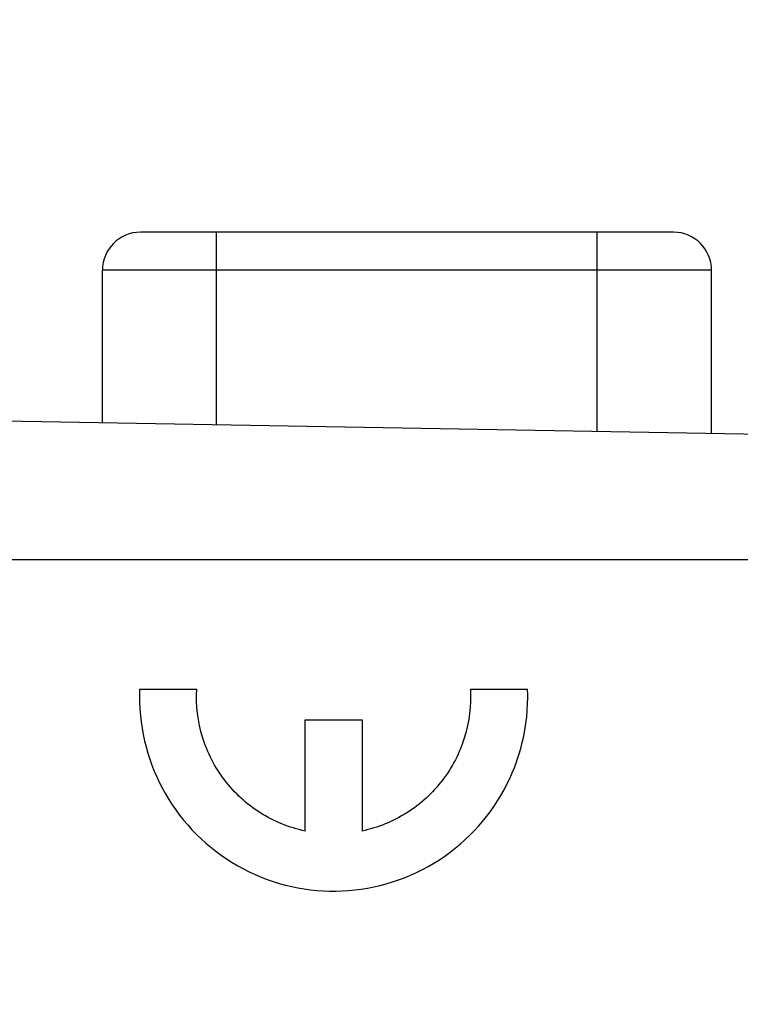
# Model space of a CAD drawing. Units: millimetres. Extents: x -105 to 49, y -25 to 50.
# Drawn here: x -74 to -64, y 12 to 25 of the extents above; entities that cross this region are included whole.
import ezdxf

# ---------------------------------------------------------------- set-up
doc = ezdxf.new("R2010")
doc.units = ezdxf.units.MM
doc.header["$LTSCALE"] = 16.335
doc.layers.get('0').update_dxf_attribs({"linetype": 'CONTINUOUS'})
doc.layers.add('DRAFT', color=7, linetype='CONTINUOUS')
doc.layers.add('RACCORDO', color=7, linetype='CONTINUOUS')
doc.styles.get("Standard").update_dxf_attribs({"font": 'txt', "width": 0.8})
doc.dimstyles.new('DIMSTYLE_1', dxfattribs={"dimtxt": 3, "dimasz": 3, "dimexe": 0.18, "dimexo": 0.0625, "dimgap": 0.09, "dimtad": 1, "dimdsep": 46, "dimtxsty": 'STANDARD', "dimblk": '_FILLED', "dimblk1": '_FILLED', "dimblk2": '_FILLED', "dimcen": 0.09, "dimadec": 0, "dimazin": 0, "dimtfac": 1, "dimtofl": 0, "dimtmove": 0, "dimatfit": 3, "dimldrblk": '_FILLED', "dimfxl": 1, "dimtolj": 1, "dimarcsym": 0})

# ---------------------------------------------------------------- blocks, each defined once
blk = doc.blocks.new('_FILLED')
at = {"color": 0, "linetype": 'BYBLOCK'}
blk.add_solid([(0, 0), (-1, 0.3167), (-1, -0.3167)], dxfattribs=at)
blk = doc.blocks.new('*D0')
at = {"color": 7, "linetype": 'CONTINUOUS'}
for p, q in [((-84.243, 24.192), (-84.243, 37.047)), ((-47.743, 18.048), (-47.743, 37.047)), ((-84.243, 35.547), (-65.993, 35.547)), ((-47.743, 35.547), (-65.993, 35.547))]:
    blk.add_line(p, q, dxfattribs=at)
at = {"color": 7, "linetype": 'CONTINUOUS', "xscale": 3, "yscale": 3, "zscale": 3, "rotation": 180}
blk.add_blockref('_FILLED', (-84.243, 35.547), dxfattribs=at)
at = {"color": 7, "linetype": 'CONTINUOUS', "xscale": 3, "yscale": 3, "zscale": 3}
blk.add_blockref('_FILLED', (-47.743, 35.547), dxfattribs=at)
blk = doc.blocks.new('*D1')
at = {"color": 7, "linetype": 'CONTINUOUS'}
for p, q in [((-104.552, 0.348), (-104.552, 47.047)), ((-47.743, 18.048), (-47.743, 47.047)), ((-104.552, 45.547), (-76.147, 45.547)), ((-47.743, 45.547), (-76.147, 45.547))]:
    blk.add_line(p, q, dxfattribs=at)
at = {"color": 7, "linetype": 'CONTINUOUS', "xscale": 3, "yscale": 3, "zscale": 3}
for p, rotation in [((-104.552, 45.547), 180), ((-47.743, 45.547), 360)]:
    blk.add_blockref('_FILLED', p, dxfattribs=dict(at, rotation=rotation))

msp = doc.modelspace()

# ---------------------------------------------------------------- linework, layer by layer
at = {"color": 7, "linetype": 'CONTINUOUS'}
for p, q in [((-64.943, 21.848), (-71.943, 21.848)), ((-72.443, 19.35), (-72.443, 21.348)), ((-64.443, 19.211), (-64.443, 21.348)), ((-73.743, 19.373), (-55.989, 19.063))]:
    msp.add_line(p, q, dxfattribs=at)
at = {"color": 253, "linetype": 'CONTINUOUS'}
for p, q in [((-70.943, 19.324), (-70.943, 21.848)), ((-65.943, 19.237), (-65.943, 21.848)), ((-64.443, 21.348), (-72.443, 21.348)), ((-47.743, 17.548), (-83.743, 17.548)), ((-71.954, 15.848), (-71.203, 15.848)), ((-67.61, 15.848), (-66.859, 15.848)), ((-69.781, 13.987), (-69.781, 15.448)), ((-69.781, 15.448), (-69.032, 15.448)), ((-69.032, 15.448), (-69.032, 13.987))]:
    msp.add_line(p, q, dxfattribs=at)
at = {"color": 7, "linetype": 'CONTINUOUS'}
for centre, start, end in [((-71.943, 21.348), 90, 180), ((-64.943, 21.348), 0, 90)]:
    msp.add_arc(centre, 0.5, start, end, dxfattribs=at)
at = {"color": 253, "linetype": 'CONTINUOUS'}
for centre, radius, start, end in [((-69.406, 15.747), 2.549, 177.7343, 359.8754), ((-69.385, 15.749), 2.528, 359.8343, 2.2447)]:
    msp.add_arc(centre, radius, start, end, dxfattribs=at)
for points in [[(-69.781, 13.987), (-69.988, 14.031), (-70.389, 14.194), (-70.866, 14.631), (-71.163, 15.206), (-71.215, 15.636), (-71.203, 15.848)], [(-67.61, 15.848), (-67.598, 15.636), (-67.65, 15.206), (-67.947, 14.631), (-68.424, 14.194), (-68.825, 14.031), (-69.032, 13.987)]]:
    msp.add_open_spline(points, degree=3, dxfattribs=at)
at = {"layer": 'DRAFT', "color": 7, "linetype": 'CONTINUOUS'}
msp.add_line((-73.743, 19.373), (-55.989, 19.063), dxfattribs=at)
at = {"layer": 'RACCORDO', "color": 7, "linetype": 'CONTINUOUS'}
for p, q in [((-64.943, 21.848), (-71.943, 21.848)), ((-72.443, 19.35), (-72.443, 21.348)), ((-64.443, 19.211), (-64.443, 21.348))]:
    msp.add_line(p, q, dxfattribs=at)
at = {"layer": 'RACCORDO', "color": 253, "linetype": 'CONTINUOUS'}
for p, q in [((-70.943, 19.324), (-70.943, 21.848)), ((-65.943, 19.237), (-65.943, 21.848)), ((-64.443, 21.348), (-72.443, 21.348)), ((-47.743, 17.548), (-83.743, 17.548))]:
    msp.add_line(p, q, dxfattribs=at)
at = {"layer": 'RACCORDO', "color": 7, "linetype": 'CONTINUOUS'}
for centre, start, end in [((-71.943, 21.348), 90, 180), ((-64.943, 21.348), 0, 90)]:
    msp.add_arc(centre, 0.5, start, end, dxfattribs=at)

# ---------------------------------------------------------------- dimensions: what is measured, and where the dimension line sits
at = {"color": 7, "linetype": 'CONTINUOUS'}
for base, p2, picture, middle in [((-104.552, 45.547), (-104.552, 0.348), '*D1', (-81.29, 46.297)), ((-84.243, 35.547), (-84.243, 24.192), '*D0', (-72.017, 36.297))]:
    dim = msp.add_linear_dim(base=base, p1=(-47.743, 18.048), p2=p2, angle=180, dimstyle='DIMSTYLE_1', dxfattribs=at)
    dim.commit()
    dim.dimension.update_dxf_attribs({"geometry": picture, "text_midpoint": middle, "dimtype": 160})

doc.saveas('drawing.dxf')
